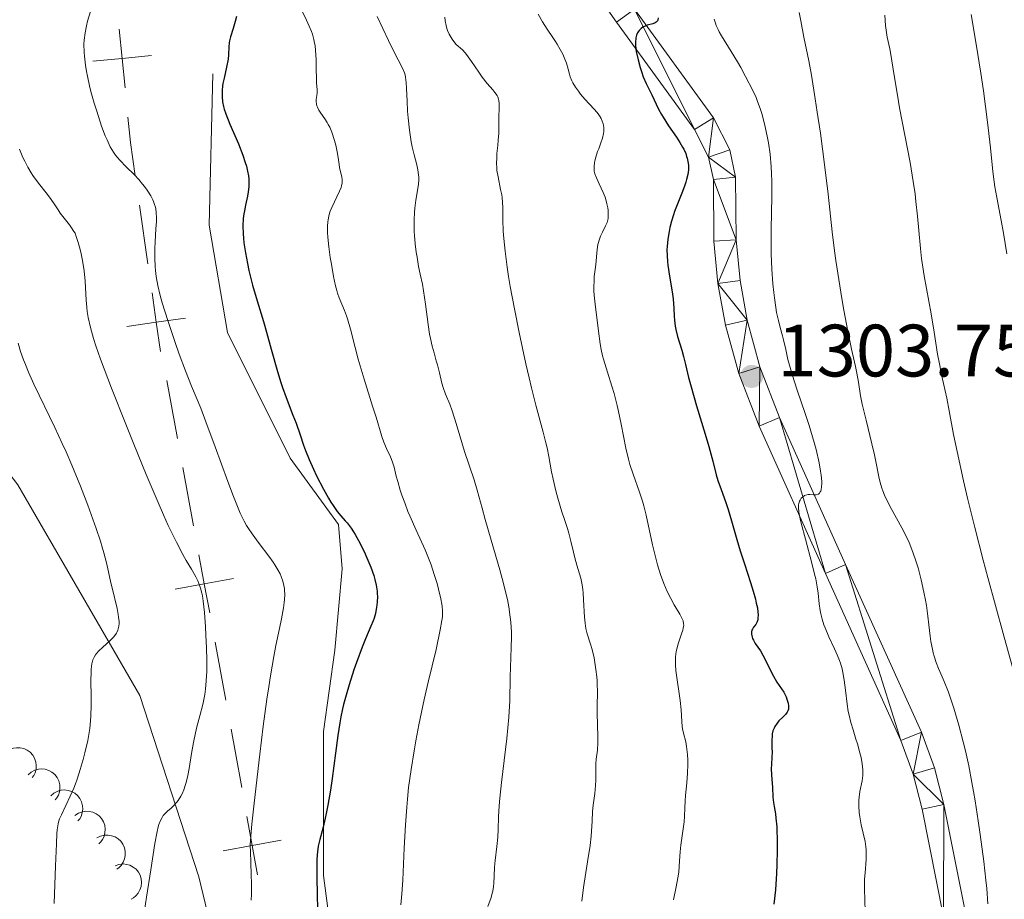
# Model space of a CAD drawing. Units: metres. Extents: x 646944 to 651463, y 4755059 to 4758125.
# Drawn here: x 648157 to 648290, y 4757629 to 4757748 of the extents above; entities that cross this region are included whole.
import ezdxf

# ---------------------------------------------------------------- set-up
doc = ezdxf.new("R2010")
doc.units = ezdxf.units.M
doc.header["$MEASUREMENT"] = 0
doc.linetypes.add('DGN Style 3', pattern=[76.11044, 54.3646, -21.74584])
for name, color, linetype, lineweight in [('Carátula', 7, 'Continuous', 0), ('Divisiones administrativas específicas', 7, 'Continuous', 0), ('Elementos auxiliares', 7, 'Continuous', 0), ('Entidades rústicas y varios', 7, 'Continuous', 0), ('Relieve y altimetría', 7, 'Continuous', 0), ('Textos de rotulación', 7, 'Continuous', 0), ('Viales y ferrocarril', 7, 'Continuous', 0)]:
    doc.layers.add(name, color=color, linetype=linetype, lineweight=lineweight)
doc.styles.add('Style-arial', font='arial.shx', dxfattribs={"bigfont": 'arialbig.shx'})

# ---------------------------------------------------------------- blocks, each defined once
blk = doc.blocks.new('5PATER')
at = {"layer": 'Relieve y altimetría', "linetype": 'Continuous', "lineweight": 0}
h = blk.add_hatch(color=250, dxfattribs=at)
edge = h.paths.add_edge_path()
edge.add_ellipse((0, 0), major_axis=(-1.1, -1.11), ratio=0.999422, start_angle=0, end_angle=360)

msp = doc.modelspace()

# ---------------------------------------------------------------- linework, layer by layer
at = {"layer": 'Carátula', "color": 7, "linetype": 'Continuous', "lineweight": 0}
msp.add_3dface([(647008.89, 4755058.97), (651462.83, 4755156.17), (651398.03, 4758125.47), (646944.09, 4758028.27)], dxfattribs=at)
at = {"layer": 'Divisiones administrativas específicas', "color": 250, "linetype": 'Continuous', "lineweight": 0}
for p, q in [((648174.45, 4757715.42), (648173.31, 4757723.34)), ((648178.47, 4757691.77), (648177.02, 4757699.63)), ((648180.64, 4757679.96), (648179.19, 4757687.83)), ((648184.99, 4757656.36), (648183.54, 4757664.23))]:
    msp.add_line(p, q, dxfattribs=at)
at = {"layer": 'Divisiones administrativas específicas', "color": 250, "linetype": 'Continuous', "lineweight": 0, "flags": 128}
for points in [[(648171.37, 4757739.22), (648170.98, 4757743.2), (648170.59, 4757747.18)], [(648167, 4757742.81), (648170.98, 4757743.2), (648174.96, 4757743.59)], [(648172.74, 4757727.3), (648172.09, 4757731.81), (648171.76, 4757735.24)], [(648176.16, 4757703.55), (648175.59, 4757707.5), (648175.02, 4757711.46)], [(648171.63, 4757706.93), (648175.59, 4757707.5), (648179.55, 4757708.07)], [(648182.82, 4757668.16), (648182.09, 4757672.1), (648181.37, 4757676.03)], [(648178.16, 4757671.37), (648182.09, 4757672.1), (648186.03, 4757672.82)], [(648187.15, 4757644.56), (648186.3, 4757649.24), (648185.71, 4757652.43)], [(648189.29, 4757632.75), (648188.58, 4757636.69), (648187.86, 4757640.62)], [(648184.64, 4757635.97), (648188.58, 4757636.69), (648192.51, 4757637.4)]]:
    msp.add_lwpolyline(points, dxfattribs=at)
at = {"layer": 'Elementos auxiliares', "color": 250, "linetype": 'Continuous', "lineweight": 0}
msp.add_3dface([(647885.02, 4755471.98), (651284.56, 4755546.17), (651233.46, 4757859.5), (647835.06, 4757785.34)], dxfattribs=at)
at = {"layer": 'Entidades rústicas y varios', "color": 92, "linetype": 'Continuous', "lineweight": 0, "flags": 128}
for points, elevation in [([(648154.91, 4757649), (648155.3, 4757649.4), (648155.8, 4757649.71), (648156.26, 4757649.87), (648156.7, 4757649.93), (648157.19, 4757649.92), (648157.67, 4757649.81), (648158.12, 4757649.61), (648158.52, 4757649.31), (648158.87, 4757648.94), (648159.13, 4757648.5), (648159.3, 4757647.98), (648159.35, 4757647.51), (648159.32, 4757647.01), (648159.21, 4757646.53), (648159.04, 4757646.19), (648158.81, 4757645.88)], 1265.67), ([(648158.24, 4757646.27), (648158.66, 4757646.64), (648159.18, 4757646.91), (648159.65, 4757647.03), (648160.09, 4757647.06), (648160.58, 4757647.02), (648161.05, 4757646.87), (648161.48, 4757646.64), (648161.86, 4757646.31), (648162.18, 4757645.92), (648162.41, 4757645.46), (648162.55, 4757644.93), (648162.56, 4757644.46), (648162.5, 4757643.97), (648162.35, 4757643.5), (648162.15, 4757643.17), (648161.9, 4757642.87)], 1268.17), ([(648161.31, 4757643.42), (648161.74, 4757643.79), (648162.26, 4757644.05), (648162.72, 4757644.18), (648163.17, 4757644.21), (648163.66, 4757644.16), (648164.13, 4757644.02), (648164.56, 4757643.79), (648164.94, 4757643.46), (648165.26, 4757643.06), (648165.49, 4757642.61), (648165.62, 4757642.07), (648165.64, 4757641.6), (648165.57, 4757641.11), (648165.42, 4757640.64), (648165.23, 4757640.32), (648164.98, 4757640.02)], 1270.89), ([(648164.58, 4757640.75), (648165.05, 4757641.07), (648165.6, 4757641.27), (648166.08, 4757641.34), (648166.52, 4757641.31), (648167, 4757641.2), (648167.45, 4757641), (648167.85, 4757640.72), (648168.19, 4757640.34), (648168.46, 4757639.91), (648168.63, 4757639.44), (648168.7, 4757638.89), (648168.65, 4757638.42), (648168.53, 4757637.94), (648168.32, 4757637.49), (648168.09, 4757637.19), (648167.8, 4757636.93)], 1273.6), ([(648167.55, 4757637.72), (648168.05, 4757637.98), (648168.62, 4757638.1), (648169.1, 4757638.11), (648169.54, 4757638.03), (648170.01, 4757637.86), (648170.43, 4757637.6), (648170.78, 4757637.27), (648171.07, 4757636.86), (648171.28, 4757636.39), (648171.39, 4757635.9), (648171.39, 4757635.35), (648171.28, 4757634.89), (648171.1, 4757634.43), (648170.84, 4757634.01), (648170.57, 4757633.74), (648170.25, 4757633.52)], 1276.31), ([(648170.01, 4757633.95), (648170.54, 4757634.14), (648171.12, 4757634.2), (648171.6, 4757634.15), (648172.02, 4757634.02), (648172.47, 4757633.79), (648172.85, 4757633.49), (648173.17, 4757633.11), (648173.4, 4757632.67), (648173.56, 4757632.19), (648173.61, 4757631.68), (648173.54, 4757631.14), (648173.38, 4757630.69), (648173.14, 4757630.26), (648172.83, 4757629.87), (648172.53, 4757629.64), (648172.19, 4757629.45)], 1278.46)]:
    msp.add_lwpolyline(points, dxfattribs=dict(at, elevation=elevation))
at = {"layer": 'Relieve y altimetría', "color": 36, "linetype": 'Continuous', "lineweight": 0, "flags": 128}
for points, elevation in [([(648166.69, 4757749.54), (648166.3, 4757748.24), (648166.13, 4757747.6), (648165.95, 4757746.65), (648165.84, 4757745.66), (648165.81, 4757745.14), (648165.82, 4757744.06), (648165.86, 4757743.49), (648166, 4757742.28), (648166.15, 4757741.41), (648166.27, 4757740.8), (648166.56, 4757739.51), (648166.76, 4757738.74), (648167.2, 4757737.14), (648167.53, 4757736.07), (648168.2, 4757734.04), (648168.7, 4757732.74), (648168.93, 4757732.18), (648169.37, 4757731.25), (648169.79, 4757730.52), (648170.08, 4757730.11), (648170.28, 4757729.85), (648170.7, 4757729.38), (648171.48, 4757728.59), (648172.64, 4757727.46), (648173.23, 4757726.82), (648173.75, 4757726.2), (648174, 4757725.87), (648174.36, 4757725.37), (648174.84, 4757724.59), (648175.11, 4757724.08), (648175.22, 4757723.82), (648175.36, 4757723.44), (648175.47, 4757723.07), (648175.53, 4757722.83), (648175.6, 4757722.35), (648175.64, 4757721.64), (648175.62, 4757721.15), (648175.55, 4757720.12), (648175.44, 4757718.4), (648175.4, 4757717.5), (648175.39, 4757716.17), (648175.44, 4757715.06), (648175.48, 4757714.52), (648175.58, 4757713.71), (648175.8, 4757712.46), (648176.12, 4757711.12), (648176.4, 4757710.12), (648177.15, 4757707.73), (648178.14, 4757704.77), (648178.69, 4757703.2), (648179.54, 4757700.92), (648180.38, 4757698.84), (648181.6, 4757695.86), (648182.32, 4757694.02), (648183.56, 4757690.66), (648185.26, 4757685.94), (648186.02, 4757683.92), (648186.66, 4757682.33)], 1270), ([(648195.13, 4757749.96), (648195.92, 4757748.37), (648196.29, 4757747.57), (648196.59, 4757746.82), (648196.71, 4757746.46), (648196.91, 4757745.74), (648197.01, 4757745.27), (648197.07, 4757744.94), (648197.15, 4757744.28), (648197.21, 4757743.07), (648197.23, 4757741.49), (648197.25, 4757740.78), (648197.29, 4757739.9), (648197.34, 4757738.97), (648197.34, 4757738.56), (648197.3, 4757738.16), (648197.24, 4757737.64), (648197.23, 4757737.38), (648197.27, 4757736.99), (648197.32, 4757736.8), (648197.39, 4757736.6), (648197.59, 4757736.19), (648197.86, 4757735.79), (648198.42, 4757735.01), (648198.73, 4757734.52), (648198.87, 4757734.27), (648199.06, 4757733.88), (648199.34, 4757733.2), (648199.7, 4757732.08), (648199.87, 4757731.47), (648200.07, 4757730.58), (648200.2, 4757729.78), (648200.32, 4757728.85), (648200.39, 4757728.43), (648200.52, 4757727.86), (648200.7, 4757727.16), (648200.74, 4757726.82), (648200.75, 4757726.66), (648200.75, 4757726.44), (648200.73, 4757726.33), (648200.67, 4757725.99), (648200.6, 4757725.75), (648200.4, 4757725.22), (648199.34, 4757723.01), (648199.13, 4757722.52), (648199.04, 4757722.26), (648198.92, 4757721.84), (648198.83, 4757721.36), (648198.8, 4757721.1), (648198.75, 4757720.51), (648198.75, 4757720.18), (648198.76, 4757719.64), (648198.8, 4757719.03), (648198.94, 4757717.69), (648199.14, 4757716.27)], 1280), ([(648227.26, 4757749.2), (648227.87, 4757748.13), (648228.48, 4757747.16), (648229.25, 4757746.02), (648229.6, 4757745.5), (648229.84, 4757745.13), (648230.26, 4757744.42), (648230.6, 4757743.76), (648230.79, 4757743.34), (648231.08, 4757742.56), (648231.3, 4757741.76), (648231.48, 4757741.07), (648231.58, 4757740.72), (648231.8, 4757740.18), (648231.94, 4757739.9), (648232.29, 4757739.33), (648232.7, 4757738.75), (648232.99, 4757738.38), (648233.59, 4757737.67), (648234.85, 4757736.35), (648235.21, 4757735.92), (648235.38, 4757735.7), (648235.65, 4757735.28), (648235.77, 4757735.07), (648235.92, 4757734.72), (648236.04, 4757734.37), (648236.08, 4757734.18), (648236.14, 4757733.81), (648236.15, 4757733.61)], 1295), ([(648262.57, 4757749.4), (648262.78, 4757748.3), (648263.22, 4757746.06), (648263.86, 4757742.89), (648264.22, 4757740.93), (648264.75, 4757737.72), (648265.03, 4757735.92), (648265.45, 4757733.1), (648266.02, 4757728.84), (648266.48, 4757724.83), (648267.04, 4757719.73), (648267.36, 4757717.18), (648267.54, 4757715.87), (648267.93, 4757713.27), (648268.35, 4757710.73), (648268.63, 4757709.14), (648269.16, 4757706.31), (648269.67, 4757703.86), (648270.18, 4757701.53), (648270.37, 4757700.62), (648270.58, 4757699.38), (648270.89, 4757697.55), (648271.12, 4757696.4), (648271.63, 4757694.25), (648272.42, 4757691.05), (648272.76, 4757689.54), (648273.03, 4757688.19), (648273.35, 4757686.58), (648273.54, 4757685.82), (648273.76, 4757685.07), (648273.89, 4757684.69), (648274.12, 4757684.12), (648274.38, 4757683.52), (648275.02, 4757682.28), (648276.46, 4757679.69), (648277.14, 4757678.36), (648277.44, 4757677.7), (648277.97, 4757676.39), (648278.41, 4757675.1), (648278.66, 4757674.26), (648279.08, 4757672.66), (648279.46, 4757670.97), (648279.66, 4757669.89), (648279.78, 4757669.18), (648280, 4757667.71), (648280.13, 4757666.57), (648280.31, 4757665.04), (648280.41, 4757664.3), (648280.6, 4757663.25), (648280.7, 4757662.77), (648280.82, 4757662.31), (648281.11, 4757661.46), (648281.43, 4757660.65), (648281.93, 4757659.52), (648282.2, 4757658.89), (648282.76, 4757657.44), (648283.06, 4757656.62), (648283.5, 4757655.27), (648284.18, 4757653), (648284.78, 4757650.74), (648285.08, 4757649.5), (648285.52, 4757647.48), (648285.95, 4757645.24), (648286.17, 4757644.02), (648286.39, 4757642.74), (648286.81, 4757640.04), (648287.08, 4757638.19), (648287.55, 4757634.55), (648287.84, 4757632.02), (648287.95, 4757630.87), (648288.12, 4757628.8)], 1310), ([(648274.18, 4757749.03), (648274.27, 4757747.67), (648274.34, 4757747.04), (648274.5, 4757746.08), (648274.82, 4757744.51), (648275.01, 4757743.46), (648275.34, 4757741.43), (648275.86, 4757738.21), (648276.15, 4757736.52), (648277.59, 4757729.1), (648278.01, 4757726.56), (648278.25, 4757724.89), (648278.38, 4757723.83), (648278.6, 4757721.85), (648278.76, 4757719.92), (648278.97, 4757717.47), (648279.13, 4757716.12), (648279.5, 4757713.79), (648280.43, 4757708.62), (648280.84, 4757706.14), (648281.31, 4757703.18), (648281.54, 4757701.89), (648281.89, 4757700.22), (648282.33, 4757698.23), (648282.54, 4757697.22), (648282.86, 4757695.52), (648283.47, 4757692.3), (648283.94, 4757690.01), (648284.81, 4757686.05), (648285.36, 4757683.7), (648286.32, 4757679.75), (648287.45, 4757675.33), (648288.08, 4757672.95), (648290.16, 4757665.39), (648292.88, 4757655.61)], 1315), ([(648285.83, 4757749.14), (648286.52, 4757745.11), (648287.14, 4757741.22), (648287.5, 4757738.8), (648288.06, 4757734.58), (648288.46, 4757731.1), (648288.78, 4757727.88), (648288.95, 4757726.51), (648289.06, 4757725.82), (648289.31, 4757724.4), (648289.91, 4757721.28), (648290.22, 4757719.55), (648290.65, 4757716.74)], 1320), ([(648205.49, 4757748.89), (648207.01, 4757745.61), (648207.68, 4757744.22), (648208.96, 4757741.81), (648209.17, 4757741.26), (648209.26, 4757740.97), (648209.32, 4757740.65), (648209.41, 4757739.94), (648209.45, 4757739.15), (648209.52, 4757737.41), (648209.59, 4757736.06), (648209.66, 4757735.17), (648209.85, 4757733.47), (648210.08, 4757731.93), (648210.23, 4757731.22), (648210.47, 4757730.17), (648210.83, 4757728.8), (648210.99, 4757728.13), (648211.08, 4757727.46), (648211.11, 4757727.13), (648211.11, 4757726.81), (648211.05, 4757726.15), (648210.69, 4757724.04), (648210.56, 4757722.93), (648210.51, 4757722.33), (648210.48, 4757721.37), (648210.48, 4757720.34), (648210.5, 4757719.8), (648210.54, 4757719.25), (648210.64, 4757718.11), (648210.77, 4757717), (648210.87, 4757716.29), (648211.08, 4757715.06), (648211.31, 4757713.99), (648211.61, 4757712.64), (648211.76, 4757711.74), (648212, 4757709.96), (648212.36, 4757707.21), (648212.57, 4757705.91), (648212.68, 4757705.32), (648212.92, 4757704.27), (648213.17, 4757703.35), (648213.48, 4757702.26), (648213.62, 4757701.75), (648213.89, 4757700.64), (648214.22, 4757699.27), (648214.41, 4757698.65), (648214.74, 4757697.78), (648215.29, 4757696.42), (648215.62, 4757695.52), (648216.17, 4757693.78), (648216.92, 4757691.21), (648217.28, 4757690.03), (648218.6, 4757686.18), (648219.01, 4757684.78), (648219.67, 4757682.34), (648220.1, 4757680.79), (648220.92, 4757678.02), (648222.08, 4757674.02), (648222.59, 4757672.15), (648222.95, 4757670.66), (648223.1, 4757669.97), (648223.29, 4757668.99), (648223.49, 4757667.61), (648223.56, 4757666.93), (648223.64, 4757665.58), (648223.65, 4757664.89), (648223.63, 4757663.49), (648223.51, 4757660.77), (648223.46, 4757659.54), (648223.41, 4757656.21), (648223.34, 4757654.84), (648223.28, 4757654.05)], 1285), ([(648214.65, 4757748.77), (648214.69, 4757748.3), (648214.81, 4757747.64), (648214.92, 4757747.23), (648215.01, 4757746.97), (648215.23, 4757746.47), (648215.47, 4757746.01), (648215.61, 4757745.79), (648215.83, 4757745.49), (648216.18, 4757745.09), (648217.03, 4757744.34), (648217.38, 4757743.96), (648217.58, 4757743.72), (648218.24, 4757742.8), (648219.22, 4757741.35), (648219.7, 4757740.66), (648220.38, 4757739.81), (648221.13, 4757738.94), (648221.42, 4757738.6), (648221.7, 4757738.18), (648221.8, 4757737.98), (648221.91, 4757737.67), (648221.95, 4757737.5), (648221.99, 4757737.12), (648221.99, 4757736.43), (648221.95, 4757735.35), (648221.93, 4757734.79), (648221.92, 4757733.09), (648221.87, 4757732.12), (648221.8, 4757731.4), (648221.69, 4757730.34), (648221.65, 4757729.78), (648221.63, 4757728.92), (648221.65, 4757728.48), (648221.69, 4757728.04), (648221.83, 4757727.16), (648222.18, 4757725.47), (648222.33, 4757724.72), (648222.38, 4757724.37), (648222.44, 4757723.7), (648222.46, 4757723.02), (648222.47, 4757721.98), (648222.48, 4757721.36), (648222.54, 4757719.81), (648222.61, 4757718.84), (648222.78, 4757717.1), (648223.07, 4757714.95), (648223.26, 4757713.7), (648223.49, 4757712.32), (648224.05, 4757709.3), (648224.69, 4757706.1), (648225.6, 4757701.89), (648226.04, 4757699.96), (648226.36, 4757698.63), (648226.96, 4757696.29)], 1290), ([(648251.08, 4757748.5), (648251.25, 4757747.98), (648251.36, 4757747.66), (648251.61, 4757747.1), (648251.76, 4757746.81), (648252.07, 4757746.24), (648253.38, 4757744.15), (648254.21, 4757742.75), (648254.66, 4757741.96), (648255.33, 4757740.74), (648256.25, 4757738.95), (648256.74, 4757737.89), (648256.94, 4757737.39), (648257.31, 4757736.41), (648257.52, 4757735.75), (648257.9, 4757734.33), (648258.26, 4757732.69), (648258.42, 4757731.77), (648258.64, 4757730.24), (648258.79, 4757728.52), (648258.84, 4757727.59), (648258.86, 4757726.61), (648258.86, 4757724.52), (648258.79, 4757720.08), (648258.78, 4757717.85), (648258.8, 4757716.76), (648258.89, 4757714.67), (648259.03, 4757712.72), (648259.14, 4757711.54), (648259.23, 4757710.8), (648259.41, 4757709.48), (648259.52, 4757708.84), (648259.76, 4757707.73), (648259.99, 4757706.79), (648260.3, 4757705.68), (648260.45, 4757705.14), (648260.75, 4757703.8), (648261.06, 4757702.44), (648261.25, 4757701.69), (648261.61, 4757700.44), (648262.3, 4757698.29), (648263.39, 4757695.14), (648263.92, 4757693.54), (648264.16, 4757692.76), (648264.61, 4757691.24), (648264.86, 4757690.27), (648265.27, 4757688.5), (648265.48, 4757687.34), (648265.55, 4757686.83), (648265.62, 4757685.94), (648265.63, 4757685.69), (648265.61, 4757685.23), (648265.55, 4757684.86), (648265.49, 4757684.66), (648265.43, 4757684.55), (648265.31, 4757684.37), (648265.18, 4757684.26), (648264.87, 4757684.17), (648264.52, 4757684.16), (648264.02, 4757684.19), (648263.78, 4757684.18), (648263.61, 4757684.16), (648263.29, 4757684.04), (648263.02, 4757683.85), (648262.86, 4757683.69), (648262.69, 4757683.44), (648262.62, 4757683.29), (648262.52, 4757682.98), (648262.49, 4757682.79), (648262.48, 4757682.46), (648262.55, 4757681.8), (648262.72, 4757680.89), (648262.85, 4757680.32), (648263.42, 4757678.16), (648264.31, 4757674.89), (648264.67, 4757673.42), (648264.81, 4757672.79), (648265.01, 4757671.71), (648265.14, 4757670.84), (648265.29, 4757669.41), (648265.42, 4757668.5), (648265.51, 4757668.03), (648265.69, 4757667.31), (648265.93, 4757666.56), (648266.07, 4757666.17)], 1305), ([(648236.15, 4757733.61), (648236.14, 4757733.32), (648236.11, 4757733.02), (648235.96, 4757732.4), (648235.75, 4757731.78), (648235.45, 4757730.98), (648235.3, 4757730.6), (648235.06, 4757729.82), (648234.95, 4757729.35), (648234.9, 4757729.07), (648234.84, 4757728.57), (648234.83, 4757728.14), (648234.85, 4757727.93), (648234.92, 4757727.6), (648235.14, 4757727.02), (648235.51, 4757726.25), (648236.07, 4757725.05), (648236.31, 4757724.43), (648236.41, 4757724.13), (648236.57, 4757723.54), (648236.67, 4757722.99), (648236.71, 4757722.65), (648236.74, 4757722.05), (648236.71, 4757721.52), (648236.65, 4757721.2), (648236.59, 4757721), (648236.39, 4757720.55), (648235.95, 4757719.69), (648235.71, 4757719.17), (648235.5, 4757718.61), (648235.42, 4757718.31), (648235.35, 4757718), (648235.25, 4757717.35), (648235.06, 4757715.33), (648234.98, 4757714.66), (648234.86, 4757713.7), (648234.82, 4757713.17), (648234.8, 4757712.26), (648234.81, 4757711.74), (648234.84, 4757711.18), (648234.96, 4757709.94), (648235.44, 4757706.28), (648235.64, 4757704.57), (648235.77, 4757703.81), (648235.95, 4757702.97), (648236.08, 4757702.49), (648236.63, 4757700.74), (648237.22, 4757698.86), (648237.53, 4757697.84), (648237.96, 4757696.23), (648238.15, 4757695.41), (648238.49, 4757693.73), (648239.13, 4757690.47), (648239.48, 4757688.96), (648239.68, 4757688.26), (648240.1, 4757686.94), (648240.98, 4757684.5), (648241.38, 4757683.29), (648241.55, 4757682.68), (648241.87, 4757681.41), (648242.72, 4757677.4), (648243.17, 4757675.57), (648243.42, 4757674.67), (648243.82, 4757673.37), (648244.25, 4757672.15), (648244.48, 4757671.59), (648244.71, 4757671.06), (648245.19, 4757670.1), (648245.65, 4757669.28), (648246.42, 4757667.99), (648246.76, 4757667.36), (648246.86, 4757667.1), (648246.94, 4757666.71), (648246.95, 4757666.51), (648246.9, 4757666.09), (648246.84, 4757665.85), (648246.67, 4757665.32), (648246.25, 4757664.12), (648246.06, 4757663.48), (648245.94, 4757662.92), (648245.89, 4757662.63), (648245.84, 4757662.2), (648245.82, 4757661.52), (648245.83, 4757661.16), (648245.89, 4757660.39), (648246.07, 4757659.1), (648246.36, 4757657.26), (648246.48, 4757656.34), (648246.59, 4757655.04), (648246.69, 4757653.48), (648246.76, 4757652.79), (648246.81, 4757652.48), (648246.93, 4757651.88), (648247.22, 4757650.72), (648247.34, 4757650.09), (648247.39, 4757649.75), (648247.46, 4757649.02), (648247.5, 4757648.23), (648247.5, 4757647.67), (648247.46, 4757646.51), (648247.36, 4757645.17)], 1295), ([(648157.08, 4757730.9), (648157.55, 4757729.81), (648157.8, 4757729.28), (648158.21, 4757728.49), (648158.66, 4757727.74), (648158.9, 4757727.37), (648159.67, 4757726.3), (648160.7, 4757725.01), (648161.16, 4757724.43), (648161.7, 4757723.65), (648162.3, 4757722.71), (648162.61, 4757722.26), (648163.13, 4757721.57), (648163.83, 4757720.68), (648164.14, 4757720.28), (648164.46, 4757719.79), (648164.6, 4757719.54), (648164.77, 4757719.12), (648165.04, 4757718.31), (648165.29, 4757717.33), (648165.42, 4757716.77), (648165.6, 4757715.86), (648165.82, 4757714.44), (648165.96, 4757713.06), (648166.1, 4757710.51), (648166.19, 4757709.48), (648166.25, 4757708.96), (648166.39, 4757708.14), (648166.69, 4757706.78), (648167.12, 4757705.28), (648167.43, 4757704.33), (648168.06, 4757702.51), (648169.54, 4757698.58)], 1265), ([(648199.14, 4757716.27), (648199.29, 4757715.34), (648199.58, 4757713.7), (648199.84, 4757712.41), (648200, 4757711.79), (648200.1, 4757711.44), (648200.34, 4757710.81), (648201.08, 4757709.1), (648201.35, 4757708.37), (648201.48, 4757707.96), (648201.87, 4757706.55), (648202.49, 4757704.07), (648202.91, 4757702.52), (648203.72, 4757699.8), (648204.86, 4757696.16), (648205.33, 4757694.66), (648206.09, 4757692.05), (648206.37, 4757691.26), (648206.73, 4757690.44), (648207.28, 4757689.28), (648207.51, 4757688.71), (648207.77, 4757687.88), (648208.07, 4757686.67), (648208.26, 4757685.94), (648208.6, 4757684.78), (648208.82, 4757684.12), (648209.2, 4757683.05), (648209.65, 4757681.9), (648209.9, 4757681.29), (648210.76, 4757679.37), (648211.97, 4757676.7), (648212.52, 4757675.35), (648212.77, 4757674.68), (648213.21, 4757673.38), (648213.58, 4757672.16), (648213.78, 4757671.4), (648214.1, 4757670.08), (648214.24, 4757669.36), (648214.29, 4757669.03), (648214.33, 4757668.51), (648214.32, 4757667.96), (648214.3, 4757667.65), (648214.24, 4757667.14), (648214.02, 4757665.88), (648213.44, 4757663.23), (648212.39, 4757658.79), (648211.85, 4757656.44), (648211.13, 4757653.01), (648210.72, 4757650.85), (648210.48, 4757649.49), (648210.07, 4757646.99), (648209.74, 4757644.53), (648209.57, 4757642.97), (648209.48, 4757641.89), (648209.32, 4757639.51), (648209.15, 4757636.34), (648208.93, 4757632.02), (648208.82, 4757630.16), (648208.7, 4757628.66)], 1280), ([(648156.89, 4757704.65), (648157.24, 4757703.54), (648157.65, 4757702.4), (648157.89, 4757701.77), (648158.3, 4757700.76), (648159.02, 4757699.13), (648161.88, 4757693.26), (648162.88, 4757691.11), (648163.39, 4757689.95), (648164.16, 4757688.16), (648165.32, 4757685.33), (648166.32, 4757682.75), (648166.8, 4757681.47)], 1260), ([(648169.54, 4757698.58), (648171.46, 4757693.71), (648172.55, 4757690.99), (648174.23, 4757686.89), (648175.83, 4757683.11), (648176.56, 4757681.46), (648177.21, 4757680.02), (648178.32, 4757677.73), (648179.18, 4757676.09), (648179.65, 4757675.28), (648180.37, 4757674.07), (648180.93, 4757673.06), (648181.2, 4757672.5), (648181.34, 4757672.16), (648181.57, 4757671.53), (648181.75, 4757670.86), (648181.83, 4757670.47), (648181.95, 4757669.75), (648182.11, 4757668.21), (648182.25, 4757666.27), (648182.31, 4757665.17), (648182.39, 4757663.45), (648182.43, 4757661.78), (648182.43, 4757661), (648182.42, 4757660.28), (648182.36, 4757658.99), (648182.24, 4757657.85), (648182.14, 4757657.15), (648182.06, 4757656.7), (648181.87, 4757655.8), (648181.47, 4757654.26), (648181.08, 4757652.76), (648180.88, 4757651.95), (648180.61, 4757650.62), (648180.37, 4757649.16), (648180.04, 4757647.14), (648179.85, 4757646.16), (648179.64, 4757645.24), (648179.51, 4757644.81), (648179.31, 4757644.22), (648179.08, 4757643.69), (648178.91, 4757643.37), (648178.55, 4757642.81), (648178.36, 4757642.57), (648177.98, 4757642.13), (648177.6, 4757641.76), (648177.12, 4757641.33), (648176.9, 4757641.13), (648176.53, 4757640.74), (648176.37, 4757640.51), (648176.15, 4757640.1), (648175.95, 4757639.55), (648175.85, 4757639.22), (648175.7, 4757638.61), (648175.39, 4757636.97), (648174.84, 4757633.4), (648174.29, 4757629.7), (648174, 4757627.9)], 1265), ([(648226.96, 4757696.29), (648227.95, 4757692.62), (648228.32, 4757691.18), (648228.46, 4757690.53), (648228.71, 4757689.35), (648229.08, 4757687.27), (648229.27, 4757686.26), (648229.63, 4757684.71), (648229.9, 4757683.68), (648230.46, 4757681.86), (648230.82, 4757680.8), (648231.24, 4757679.58), (648231.43, 4757678.95), (648231.69, 4757677.89), (648232.04, 4757676.37), (648232.22, 4757675.64), (648232.5, 4757674.65), (648232.86, 4757673.45), (648233.02, 4757672.86), (648233.2, 4757671.96), (648233.29, 4757671.33), (648233.34, 4757670.89), (648233.41, 4757669.94), (648233.52, 4757667.58), (648233.6, 4757666.8), (648233.66, 4757666.42), (648233.73, 4757666.06), (648233.9, 4757665.36), (648234.33, 4757663.96), (648234.55, 4757663.21), (648234.82, 4757662.08), (648234.94, 4757661.48), (648235.08, 4757660.53), (648235.19, 4757659.54), (648235.23, 4757659.04), (648235.25, 4757658.54), (648235.27, 4757657.52), (648235.25, 4757655.51), (648235.24, 4757654.52), (648235.28, 4757653.11), (648235.34, 4757651.38), (648235.34, 4757650.61), (648235.27, 4757649.58), (648235.13, 4757648.36), (648235.08, 4757647.76), (648235.07, 4757646.84), (648235.07, 4757645.54), (648235.04, 4757644.84), (648234.93, 4757643.73), (648234.72, 4757642.14), (648234.63, 4757641.31), (648234.55, 4757640), (648234.41, 4757637.95), (648234.28, 4757636.7), (648233.95, 4757634.49), (648233.41, 4757631.03), (648233.15, 4757629.15)], 1290), ([(648186.66, 4757682.33), (648186.95, 4757681.68), (648187.47, 4757680.6), (648187.82, 4757679.98), (648188.05, 4757679.6), (648188.55, 4757678.86), (648189.52, 4757677.57), (648190.84, 4757675.84), (648191.4, 4757675.05), (648191.65, 4757674.69), (648192.04, 4757674.02), (648192.34, 4757673.44), (648192.49, 4757673.09), (648192.72, 4757672.47), (648192.87, 4757671.87), (648192.93, 4757671.49), (648192.96, 4757671.23), (648192.97, 4757670.67), (648192.95, 4757670), (648192.91, 4757669.6), (648192.82, 4757668.86), (648192.55, 4757667.37), (648192.27, 4757666.05), (648191.79, 4757663.74), (648191.51, 4757662.29), (648191.05, 4757659.68), (648190.81, 4757658.16), (648190.57, 4757656.49), (648190.07, 4757652.83), (648189.59, 4757649.05), (648188.82, 4757642.43), (648188.51, 4757639.58), (648188.41, 4757638.57), (648188.33, 4757637.35), (648188.31, 4757636.82), (648188.32, 4757635.74), (648188.37, 4757634.51), (648188.45, 4757632.64), (648188.47, 4757631.64), (648188.46, 4757630.1), (648188.42, 4757629.32)], 1270), ([(648166.8, 4757681.47), (648167.46, 4757679.61), (648168.03, 4757677.88), (648168.28, 4757677.08), (648168.5, 4757676.32), (648168.86, 4757674.94), (648169.15, 4757673.71), (648169.46, 4757672.24), (648169.62, 4757671.55), (648170.29, 4757668.75), (648170.45, 4757667.95), (648170.5, 4757667.59), (648170.56, 4757667.01), (648170.56, 4757666.74), (648170.53, 4757666.37), (648170.45, 4757666.02), (648170.4, 4757665.85), (648170.29, 4757665.6), (648170.2, 4757665.44), (648169.99, 4757665.13), (648169.8, 4757664.89), (648169.34, 4757664.42), (648168.31, 4757663.5), (648167.84, 4757663.06), (648167.5, 4757662.68), (648167.36, 4757662.48), (648167.18, 4757662.17), (648167.03, 4757661.82), (648166.97, 4757661.62), (648166.89, 4757661.3), (648166.79, 4757660.54), (648166.77, 4757660.09), (648166.75, 4757659.07), (648166.78, 4757656.77), (648166.78, 4757655.64), (648166.75, 4757654.24), (648166.7, 4757653.57), (648166.59, 4757652.55), (648166.42, 4757651.47), (648166.31, 4757650.89), (648165.93, 4757649.22), (648165.7, 4757648.33), (648165.31, 4757646.99), (648164.88, 4757645.68), (648164.65, 4757645.06), (648164.42, 4757644.47), (648163.95, 4757643.37), (648162.75, 4757640.86), (648162.52, 4757640.32), (648162.43, 4757640.06), (648162.32, 4757639.63), (648162.2, 4757638.83), (648162.15, 4757638.31), (648162.08, 4757636.94), (648161.97, 4757633.93), (648161.79, 4757628.83)], 1260), ([(648266.07, 4757666.17), (648266.59, 4757664.95), (648267.37, 4757663.29), (648267.73, 4757662.48), (648268.03, 4757661.72), (648268.15, 4757661.35), (648268.37, 4757660.61), (648268.49, 4757660.11), (648268.68, 4757659.05), (648268.83, 4757657.73), (648269.05, 4757655.83), (648269.22, 4757654.84), (648269.32, 4757654.35), (648269.57, 4757653.36), (648269.86, 4757652.37), (648270.26, 4757651.08), (648270.46, 4757650.45), (648270.8, 4757649.22), (648270.94, 4757648.62), (648271.1, 4757647.76), (648271.18, 4757646.94), (648271.19, 4757646.55), (648271.17, 4757646.17), (648271.08, 4757645.44), (648270.79, 4757644.01), (648270.68, 4757643.25), (648270.66, 4757642.85), (648270.65, 4757642.02), (648270.7, 4757641.17), (648270.77, 4757640.6), (648270.96, 4757639.51), (648271.49, 4757637.26), (648271.61, 4757636.5), (648271.65, 4757636.1), (648271.66, 4757635.69), (648271.64, 4757634.82), (648271.49, 4757633.02), (648271.43, 4757632.14), (648271.41, 4757630.85), (648271.49, 4757627.77)], 1305), ([(648223.28, 4757654.05), (648223.01, 4757651.19), (648222.3, 4757645.22), (648222.07, 4757643.11), (648221.97, 4757642.07), (648221.88, 4757640.58), (648221.87, 4757638.85), (648221.81, 4757637.84), (648221.67, 4757636.57), (648221.44, 4757634.67), (648221.35, 4757633.76), (648221.29, 4757632.55), (648221.25, 4757631.6), (648221.21, 4757631.17), (648221.12, 4757630.54), (648221.05, 4757630.24), (648220.88, 4757629.65), (648220.45, 4757628.43)], 1285), ([(648247.36, 4757645.17), (648247.19, 4757643.48), (648247.13, 4757642.75), (648247.1, 4757641.81), (648247.06, 4757640.62), (648247, 4757639.92), (648246.84, 4757638.65), (648246.56, 4757636.75), (648246.46, 4757635.84), (648246.37, 4757634.61), (648246.28, 4757633.11), (648246.18, 4757632.34), (648245.95, 4757631.11), (648245.59, 4757629.35)], 1295)]:
    msp.add_lwpolyline(points, dxfattribs=dict(at, elevation=elevation))
at = {"layer": 'Relieve y altimetría', "color": 36, "linetype": 'Continuous', "lineweight": 30, "flags": 128}
for points, elevation in [([(648186.43, 4757748.85), (648186.28, 4757748.2), (648186, 4757747.27), (648185.63, 4757746.11), (648185.5, 4757745.57), (648185.46, 4757745.31), (648185.42, 4757744.79), (648185.37, 4757743.7), (648185.31, 4757743.08), (648185.11, 4757742.01), (648184.76, 4757740.51), (648184.62, 4757739.8), (648184.57, 4757739.47), (648184.51, 4757738.87), (648184.49, 4757738.32), (648184.51, 4757737.98), (648184.57, 4757737.34), (648184.68, 4757736.7), (648184.78, 4757736.34), (648184.99, 4757735.69), (648185.54, 4757734.32), (648186.7, 4757731.64), (648187.3, 4757730.12), (648187.64, 4757729.12), (648187.78, 4757728.64), (648187.95, 4757727.96), (648188.06, 4757727.32), (648188.11, 4757726.91), (648188.13, 4757726.17), (648188.12, 4757725.82), (648188.04, 4757725.16), (648187.93, 4757724.54), (648187.66, 4757723.36), (648187.51, 4757722.57), (648187.45, 4757722.17), (648187.37, 4757721.55), (648187.32, 4757720.56), (648187.34, 4757719.47), (648187.38, 4757718.88), (648187.45, 4757718.25), (648187.65, 4757716.9), (648187.92, 4757715.47), (648188.13, 4757714.49), (648188.62, 4757712.54), (648189.23, 4757710.42), (648190.08, 4757707.61), (648190.5, 4757706.16), (648191.13, 4757703.88), (648191.99, 4757700.82), (648192.44, 4757699.36), (648192.67, 4757698.67), (648193.15, 4757697.34), (648194.09, 4757694.93), (648194.51, 4757693.83), (648195.05, 4757692.27), (648195.52, 4757690.87), (648195.79, 4757690.13), (648196.27, 4757688.94)], 1275), ([(648243.49, 4757748.7), (648243.46, 4757748.42), (648243.41, 4757748.28), (648243.22, 4757748.1), (648243.08, 4757748.02), (648242.76, 4757747.89), (648242.01, 4757747.68), (648241.64, 4757747.54), (648241.48, 4757747.46), (648241.18, 4757747.24), (648240.93, 4757746.98), (648240.79, 4757746.78), (648240.71, 4757746.64), (648240.58, 4757746.33), (648240.49, 4757746), (648240.46, 4757745.82), (648240.43, 4757745.53), (648240.43, 4757745.03), (648240.49, 4757744.45), (648240.54, 4757744.13), (648240.78, 4757743.01), (648241.08, 4757741.95), (648241.24, 4757741.43), (648241.49, 4757740.71), (648241.88, 4757739.82), (648242.65, 4757738.28), (648243.55, 4757736.35), (648243.94, 4757735.62), (648244.16, 4757735.24), (648244.91, 4757734.07), (648245.96, 4757732.55), (648246.43, 4757731.84), (648246.81, 4757731.2), (648246.96, 4757730.9), (648247.22, 4757730.32), (648247.35, 4757729.95), (648247.42, 4757729.71), (648247.52, 4757729.23), (648247.58, 4757728.74), (648247.59, 4757728.49), (648247.58, 4757728.11), (648247.5, 4757727.49), (648247.35, 4757726.81), (648247.24, 4757726.44), (648247.11, 4757726.04), (648246.79, 4757725.2), (648246.07, 4757723.39), (648245.72, 4757722.48), (648245.57, 4757722.03), (648245.3, 4757721.16), (648245.09, 4757720.32), (648244.97, 4757719.78), (648244.8, 4757718.75), (648244.7, 4757717.77), (648244.69, 4757717.28), (648244.7, 4757716.52), (648244.77, 4757715.68), (648244.82, 4757715.23), (648245.05, 4757713.73), (648245.39, 4757711.63), (648245.52, 4757710.65), (648245.6, 4757709.36), (648245.65, 4757708.31), (648245.69, 4757707.78), (648245.8, 4757706.95), (648245.89, 4757706.51), (648246.13, 4757705.58), (648246.68, 4757703.72), (648246.92, 4757702.88), (648247.19, 4757701.77), (648247.6, 4757700.02), (648247.94, 4757698.76), (648248.69, 4757696.21), (648249.85, 4757692.38), (648250.36, 4757690.67), (648250.89, 4757688.71), (648251.36, 4757686.87), (648251.59, 4757686.08)], 1300), ([(648196.27, 4757688.94), (648196.85, 4757687.62), (648197.29, 4757686.71), (648198.21, 4757684.91), (648198.89, 4757683.7), (648199.22, 4757683.16), (648199.52, 4757682.69), (648200.08, 4757681.91), (648200.58, 4757681.3), (648201.16, 4757680.64), (648201.41, 4757680.35), (648201.94, 4757679.66), (648202.27, 4757679.16), (648202.49, 4757678.8), (648202.95, 4757677.98), (648203.71, 4757676.47), (648204.1, 4757675.63), (648204.63, 4757674.36), (648205.01, 4757673.25), (648205.16, 4757672.71), (648205.34, 4757671.91), (648205.46, 4757671.13), (648205.49, 4757670.75), (648205.51, 4757670.37), (648205.49, 4757669.63), (648205.4, 4757668.9), (648205.31, 4757668.42), (648205.24, 4757668.1), (648205.05, 4757667.48), (648204.93, 4757667.12), (648204.63, 4757666.4), (648203.89, 4757664.66), (648203.44, 4757663.54), (648202.68, 4757661.47), (648202.34, 4757660.46), (648201.69, 4757658.44), (648201.27, 4757657.03), (648200.93, 4757655.79), (648200.79, 4757655.21), (648200.55, 4757654.09), (648200.41, 4757653.32), (648200.15, 4757651.58), (648199.83, 4757649.2), (648199.38, 4757645.77), (648199.15, 4757644.18), (648198.82, 4757642.16), (648198.6, 4757641.05), (648198.46, 4757640.38), (648198.16, 4757639.19), (648197.7, 4757637.53), (648197.51, 4757636.59), (648197.41, 4757635.85), (648197.37, 4757635.44), (648197.32, 4757634.77), (648197.3, 4757634.02), (648197.3, 4757632.3), (648197.47, 4757625.86)], 1275), ([(648251.59, 4757686.08), (648252.01, 4757684.87), (648252.65, 4757683.13), (648252.97, 4757682.18), (648253.42, 4757680.63), (648254.12, 4757678.11), (648254.59, 4757676.56), (648255.16, 4757674.79), (648255.97, 4757672.3), (648256.34, 4757671.11), (648256.65, 4757670.01), (648256.77, 4757669.51), (648256.92, 4757668.84), (648257, 4757668.28), (648257.02, 4757667.96), (648257, 4757667.43), (648256.96, 4757667.22), (648256.85, 4757666.88), (648256.71, 4757666.62), (648256.4, 4757666.23), (648256.25, 4757665.97), (648256.19, 4757665.84), (648256.14, 4757665.62), (648256.13, 4757665.28), (648256.21, 4757664.91), (648256.28, 4757664.71), (648256.38, 4757664.5), (648256.64, 4757664.05), (648257.32, 4757663.03), (648257.67, 4757662.45), (648258.16, 4757661.5), (648258.77, 4757660.2), (648259.08, 4757659.6), (648259.57, 4757658.81), (648260.2, 4757657.89), (648260.48, 4757657.45), (648260.81, 4757656.8), (648260.92, 4757656.51), (648261.09, 4757655.98), (648261.14, 4757655.62), (648261.15, 4757655.46), (648261.12, 4757655.16), (648261.03, 4757654.9), (648260.95, 4757654.74), (648260.72, 4757654.43), (648260.36, 4757654.07), (648259.83, 4757653.55), (648259.58, 4757653.25), (648259.29, 4757652.82), (648259.17, 4757652.58), (648259.03, 4757652.2), (648258.93, 4757651.79), (648258.9, 4757651.57), (648258.86, 4757650.87), (648258.89, 4757649.88), (648258.9, 4757649.38), (648258.87, 4757648.65), (648258.81, 4757647.65), (648258.8, 4757647.11), (648258.84, 4757646.25), (648258.93, 4757645.1), (648258.97, 4757644.58), (648259.02, 4757643.25), (648259.1, 4757642.54), (648259.19, 4757641.97), (648259.36, 4757641), (648259.43, 4757640.38), (648259.53, 4757639.22), (648259.56, 4757638.53), (648259.58, 4757637.75), (648259.58, 4757636.01), (648259.54, 4757634.15), (648259.49, 4757632.92), (648259.35, 4757630.68), (648259.16, 4757628.78)], 1300)]:
    msp.add_lwpolyline(points, dxfattribs=dict(at, elevation=elevation))
at = {"layer": 'Viales y ferrocarril', "color": 250, "linetype": 'Continuous', "lineweight": 0}
for points in [[(648213.3, 4757793.59, 1292.85), (648215.43, 4757789.43, 1293.38), (648223.51, 4757773.07, 1296), (648230.94, 4757758.58, 1297.45), (648233.56, 4757754.23, 1298.18), (648237.84, 4757748.12, 1299.33), (648248.43, 4757733.6, 1301.08), (648250.32, 4757729.82, 1301.52), (648250.97, 4757726.81, 1301.73), (648251.03, 4757718.49, 1302.11), (648251.59, 4757712.74, 1302.1), (648252.6, 4757707.11, 1302.46), (648254.4, 4757700.55, 1303.25), (648257.17, 4757693.46, 1303.81), (648266.12, 4757673.5, 1304.91), (648276.34, 4757650.91, 1307.35), (648278.01, 4757646.34, 1307.62), (648279.22, 4757641.6, 1307.78), (648282.11, 4757627.07, 1309.33)], [(648216.63, 4757793.67, 1293.01), (648218.11, 4757790.77, 1293.38), (648226.19, 4757774.41, 1296), (648233.56, 4757760.04, 1297.45), (648240.28, 4757749.86, 1299.33), (648250.99, 4757735.16, 1301.08), (648253.18, 4757730.82, 1301.52), (648253.97, 4757727.15, 1301.73), (648254.03, 4757718.65, 1302.11), (648254.57, 4757713.13, 1302.1), (648255.52, 4757707.77, 1302.46), (648257.26, 4757701.49, 1303.25), (648259.93, 4757694.62, 1303.81), (648268.86, 4757674.74, 1304.91), (648279.12, 4757652.05, 1307.35), (648280.87, 4757647.22, 1307.62), (648282.14, 4757642.26, 1307.78), (648285.07, 4757627.57, 1309.33)]]:
    msp.add_polyline3d(points, dxfattribs=at)
at = {"layer": 'Viales y ferrocarril', "color": 250, "linetype": 'DGN Style 3', "lineweight": 0}
for points in [[(648061.95, 4757790.29, 1232.13), (648078.36, 4757772.48, 1236.82), (648104.86, 4757746.98, 1242.75), (648132.36, 4757717.48, 1250.76), (648156.86, 4757685.48, 1256.59), (648173.36, 4757656.98, 1262.15), (648181.36, 4757632.48, 1267.39), (648188.86, 4757601.48, 1272.08), (648197.36, 4757578.98, 1275.97), (648207.36, 4757564.48, 1279.53)], [(648183.23, 4757741.12, 1274.55), (648182.73, 4757720.62, 1273.04), (648185.23, 4757706.12, 1272.92), (648193.73, 4757689.12, 1273.99), (648200.23, 4757680.12, 1274.52), (648200.73, 4757674.12, 1273.43), (648199.73, 4757663.12, 1273.52), (648198.23, 4757652.12, 1274.02), (648198.23, 4757632.62, 1275.39), (648202.73, 4757598.62, 1277.1), (648207.36, 4757564.48, 1279.53)]]:
    msp.add_polyline3d(points, dxfattribs=at)

# ---------------------------------------------------------------- block references
at = {"layer": 'Relieve y altimetría', "color": 250, "linetype": 'Continuous', "lineweight": 0}
msp.add_blockref('5PATER', (648256.15, 4757700.17, 1303.75), dxfattribs=at)

# ---------------------------------------------------------------- texts
at = {"layer": 'Textos de rotulación', "color": 250, "linetype": 'Continuous', "lineweight": 0, "style": 'Style-arial'}
msp.add_text('1303.75', height=7, dxfattribs=at).set_placement((648259.65, 4757700.17, 1303.75))

# ---------------------------------------------------------------- meshes
at = {"layer": 'Viales y ferrocarril', "color": 7, "linetype": 'Continuous', "lineweight": 0}
mesh = msp.add_polyface(dxfattribs=at)
corners = [(648473.02, 4757636.45, 1372.25), (648484.82, 4757628.28, 1373.7), (648475.18, 4757638.53, 1372.25), (648463.11, 4757650.81, 1369.08), (648460.95, 4757648.73, 1369.08), (648458.14, 4757656.11, 1368.2), (648455.9, 4757654.11, 1368.2), (648449.45, 4757661.79, 1367.16), (648451.81, 4757663.65, 1367.16), (648445.19, 4757672.7, 1365.8), (648442.71, 4757671.02, 1365.8), (648435, 4757683.32, 1364.17), (648437.57, 4757684.84, 1364.17), (648432.78, 4757693.43, 1363.14), (648430.1, 4757692.09, 1363.14), (648423.26, 4757707.68, 1361.37), (648426.04, 4757708.82, 1361.37), (648408.11, 4757747.1, 1356.72), (648410.91, 4757748.16, 1356.72), (648403.56, 4757767.66, 1355.19), (648400.72, 4757766.7, 1355.19), (648396.37, 4757781.16, 1354.58), (648399.27, 4757781.92, 1354.58), (648398.02, 4757787.55, 1354.47), (648395.06, 4757787.05, 1354.47), (648394.43, 4757792.13, 1354.5), (648397.43, 4757792.38, 1354.5), (648394.19, 4757797.54, 1354.39), (648397.19, 4757797.61, 1354.4), (648290.31, 4757573.18, 1314.04), (648290.91, 4757587.75, 1312.5), (648284.2, 4757611.73, 1310.18), (648287.16, 4757612.15, 1310.18), (648282.11, 4757627.07, 1309.33), (648285.07, 4757627.57, 1309.33), (648282.14, 4757642.26, 1307.78), (648279.22, 4757641.6, 1307.78)]
mesh.append_faces([[corners[k] for k in face] for face in [(27, 26, 28)]], dxfattribs={"vtx0": -1, "color": 7})
mesh.append_faces([[corners[k] for k in face] for face in [(0, 3, 4), (4, 5, 6), (6, 5, 7), (7, 9, 10), (10, 9, 11), (11, 13, 14), (14, 13, 15), (15, 16, 17), (17, 19, 20), (20, 19, 21), (21, 23, 24), (24, 23, 25), (25, 26, 27), (29, 30, 31), (31, 32, 33), (33, 35, 36)]], dxfattribs={"vtx0": -1, "vtx1": -1, "color": 7})
mesh.append_faces([[corners[k] for k in face] for face in [(0, 1, 2), (0, 2, 3), (4, 3, 5), (7, 5, 8), (7, 8, 9), (11, 9, 12), (11, 12, 13), (15, 13, 16), (17, 16, 18), (17, 18, 19), (21, 19, 22), (21, 22, 23), (25, 23, 26), (31, 30, 32), (33, 32, 34), (33, 34, 35)]], dxfattribs={"vtx0": -1, "vtx2": -1, "color": 7})
mesh = msp.add_polyface(dxfattribs=at)
corners = [(648279.22, 4757641.6, 1307.78), (648282.14, 4757642.26, 1307.78), (648278.01, 4757646.34, 1307.62), (648280.87, 4757647.22, 1307.62), (648279.12, 4757652.05, 1307.35), (648276.34, 4757650.91, 1307.35), (648268.86, 4757674.74, 1304.91), (648266.12, 4757673.5, 1304.91), (648259.93, 4757694.62, 1303.81), (648257.17, 4757693.46, 1303.81), (648257.26, 4757701.49, 1303.25), (648254.4, 4757700.55, 1303.25), (648255.52, 4757707.77, 1302.46), (648252.6, 4757707.11, 1302.46), (648251.59, 4757712.74, 1302.1), (648254.57, 4757713.13, 1302.1), (648254.03, 4757718.65, 1302.11), (648251.03, 4757718.49, 1302.11), (648250.97, 4757726.81, 1301.73), (648253.97, 4757727.15, 1301.73), (648250.32, 4757729.82, 1301.52), (648253.18, 4757730.82, 1301.52), (648250.99, 4757735.16, 1301.08), (648248.43, 4757733.6, 1301.08), (648240.28, 4757749.86, 1299.33), (648237.84, 4757748.12, 1299.33), (648233.56, 4757754.23, 1298.18), (648233.56, 4757760.04, 1297.45), (648230.94, 4757758.58, 1297.45), (648223.51, 4757773.07, 1296), (648226.19, 4757774.41, 1296), (648215.43, 4757789.43, 1293.38), (648218.11, 4757790.77, 1293.38), (648216.63, 4757793.67, 1293.01), (648213.3, 4757793.59, 1292.85)]
mesh.append_faces([[corners[k] for k in face] for face in [(31, 33, 34)]], dxfattribs={"vtx0": -1, "color": 7})
mesh.append_faces([[corners[k] for k in face] for face in [(0, 1, 2), (2, 4, 5), (5, 6, 7), (7, 8, 9), (9, 10, 11), (11, 12, 13), (13, 12, 14), (14, 16, 17), (17, 16, 18), (18, 19, 20), (20, 22, 23), (23, 24, 25), (25, 24, 26), (26, 27, 28), (28, 27, 29), (29, 30, 31)]], dxfattribs={"vtx0": -1, "vtx1": -1, "color": 7})
mesh.append_faces([[corners[k] for k in face] for face in [(2, 1, 3), (2, 3, 4), (5, 4, 6), (7, 6, 8), (9, 8, 10), (11, 10, 12), (14, 12, 15), (14, 15, 16), (18, 16, 19), (20, 19, 21), (20, 21, 22), (23, 22, 24), (26, 24, 27), (29, 27, 30), (31, 30, 32), (31, 32, 33)]], dxfattribs={"vtx0": -1, "vtx2": -1, "color": 7})

doc.saveas('drawing.dxf')
